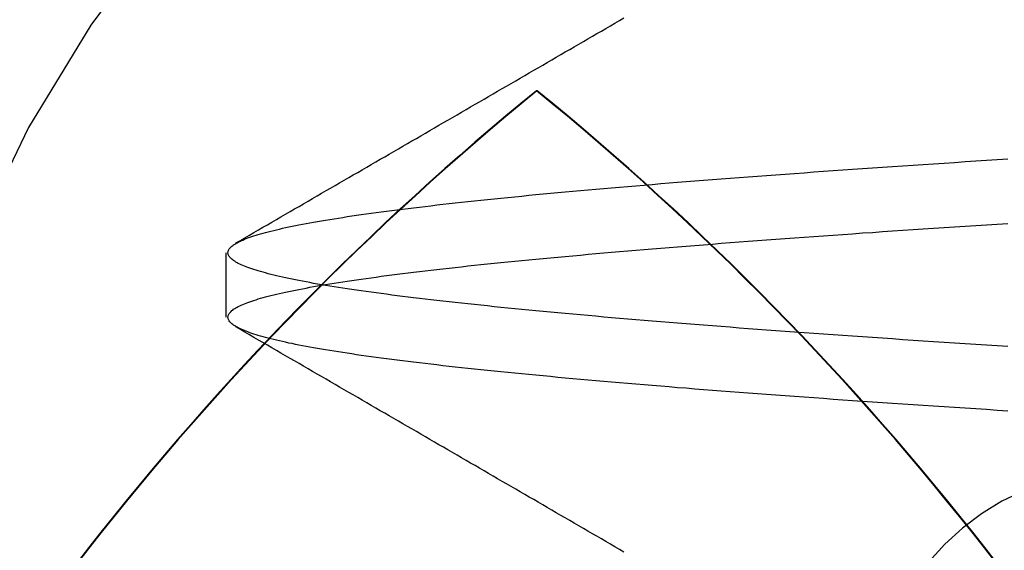
# Model space of a CAD drawing. Extents: x 58 to 871, y 57 to 1129.
# Drawn here: x 669 to 671, y 1044 to 1045 of the extents above; entities that cross this region are included whole.
import ezdxf

# ---------------------------------------------------------------- set-up
doc = ezdxf.new("R2010")
doc.units = 0
doc.header["$LTSCALE"] = 4
doc.linetypes.add('CENTER', pattern=[50.8, 31.75, -6.35, 6.35, -6.35])
doc.linetypes.add('HIDDEN', pattern=[9.525, 6.35, -3.175])
for name, color, linetype in [('AM_5', 3, 'CONTINUOUS'), ('AM_7', 1, 'CENTER'), ('OBRYS', 7, 'CONTINUOUS'), ('SKRYTÁ__ISO_', 2, 'HIDDEN'), ('VIDITELNÁ__ISO_', 7, 'CONTINUOUS')]:
    doc.layers.add(name, color=color, linetype=linetype)
doc.styles.get("Standard").update_dxf_attribs({"font": 'simplex.shx', "width": 0.75})
doc.dimstyles.get("Standard").update_dxf_attribs({"dimtxt": 0.18, "dimasz": 0.18, "dimexe": 0.18, "dimexo": 0.0625, "dimgap": 0.09, "dimtad": 0, "dimtih": 1, "dimtoh": 1, "dimzin": 0, "dimcen": 0.09, "dimazin": 3, "dimtfac": 1, "dimtofl": 0, "dimtmove": 0, "dimatfit": 3})

# ---------------------------------------------------------------- blocks, each defined once
blk = doc.blocks.new('A$C4B7440DB')
at = {"layer": 'SKRYTÁ__ISO_'}
for p, q in [((10.8101, 22.067), (10.9399, 22.067)), ((11.266, 21.4425), (11.266, 21.4411))]:
    blk.add_line(p, q, dxfattribs=at)
for points in [[(10.6213, 20.4934, 0), (10.6227, 20.5151, 0), (10.6241, 20.5367, 0), (10.6255, 20.5582, 0), (10.6268, 20.5796, 0), (10.6282, 20.6008, 0), (10.6296, 20.6219, 0), (10.631, 20.6429, 0), (10.6324, 20.6637, 0), (10.6338, 20.6844, 0), (10.6351, 20.705, 0), (10.6365, 20.7255, 0), (10.6379, 20.7458, 0), (10.6393, 20.766, 0), (10.6407, 20.786, 0), (10.6421, 20.806, 0), (10.6434, 20.8258, 0), (10.6448, 20.8454, 0), (10.6462, 20.8649, 0), (10.6476, 20.8843, 0), (10.649, 20.9036, 0), (10.6504, 20.9227, 0), (10.6517, 20.9416, 0), (10.6531, 20.9605, 0), (10.6545, 20.9792, 0), (10.6559, 20.9977, 0), (10.6573, 21.0161, 0), (10.6587, 21.0344, 0), (10.66, 21.0525, 0), (10.6614, 21.0705, 0), (10.6628, 21.0884, 0), (10.6642, 21.1061, 0), (10.6656, 21.1236, 0), (10.667, 21.1411, 0), (10.6683, 21.1583, 0), (10.6697, 21.1754, 0), (10.6711, 21.1924, 0), (10.6725, 21.2093, 0), (10.6739, 21.2259, 0), (10.6753, 21.2425, 0), (10.6766, 21.2589, 0), (10.678, 21.2751, 0), (10.6794, 21.2912, 0), (10.6808, 21.3071, 0), (10.6822, 21.3229, 0), (10.6836, 21.3386, 0), (10.6849, 21.354, 0), (10.6863, 21.3694, 0), (10.6877, 21.3845, 0), (10.6891, 21.3996, 0), (10.6905, 21.4144, 0), (10.6919, 21.4291, 0), (10.6932, 21.4437, 0), (10.6946, 21.4581, 0), (10.696, 21.4723, 0), (10.6974, 21.4864, 0), (10.6988, 21.5004, 0), (10.7002, 21.5141, 0), (10.7015, 21.5277, 0), (10.7029, 21.5412, 0), (10.7043, 21.5545, 0), (10.7057, 21.5676, 0), (10.7071, 21.5805, 0), (10.7085, 21.5933, 0), (10.7098, 21.606, 0), (10.7112, 21.6185, 0), (10.7126, 21.6308, 0), (10.714, 21.6429, 0), (10.7154, 21.6549, 0), (10.7168, 21.6667, 0), (10.7181, 21.6783, 0), (10.7195, 21.6898, 0), (10.7209, 21.7011, 0), (10.7223, 21.7122, 0), (10.7237, 21.7232, 0), (10.7251, 21.734, 0), (10.7264, 21.7446, 0), (10.7278, 21.7551, 0), (10.7292, 21.7654, 0), (10.7306, 21.7755, 0), (10.732, 21.7854, 0), (10.7334, 21.7952, 0), (10.7347, 21.8048, 0), (10.7361, 21.8142, 0), (10.7375, 21.8234, 0), (10.7389, 21.8325, 0), (10.7403, 21.8414, 0), (10.7416, 21.8501, 0), (10.743, 21.8587, 0), (10.7444, 21.867, 0), (10.7458, 21.8752, 0), (10.7472, 21.8832, 0), (10.7486, 21.8911, 0), (10.7499, 21.8988, 0), (10.7513, 21.9063, 0), (10.7527, 21.9136, 0), (10.7541, 21.9207, 0), (10.7555, 21.9277, 0), (10.7569, 21.9345, 0), (10.7582, 21.9411, 0), (10.7596, 21.9476, 0), (10.761, 21.9539, 0), (10.7624, 21.96, 0), (10.7638, 21.9659, 0), (10.7652, 21.9716, 0), (10.7665, 21.9772, 0), (10.7679, 21.9826, 0), (10.7693, 21.9879, 0), (10.7707, 21.9929, 0), (10.7721, 21.9978, 0), (10.7735, 22.0025, 0), (10.7748, 22.007, 0), (10.7762, 22.0114, 0), (10.7776, 22.0156, 0), (10.779, 22.0196, 0), (10.7804, 22.0234, 0), (10.7818, 22.0271, 0), (10.7831, 22.0306, 0), (10.7845, 22.0339, 0), (10.7859, 22.037, 0), (10.7873, 22.04, 0), (10.7887, 22.0428, 0), (10.7901, 22.0454, 0), (10.7914, 22.0478, 0), (10.7928, 22.0501, 0), (10.7942, 22.0522, 0), (10.7956, 22.0541, 0), (10.797, 22.0559, 0), (10.7984, 22.0574, 0), (10.7997, 22.0588, 0), (10.8011, 22.06, 0), (10.8025, 22.0611, 0), (10.8039, 22.062, 0), (10.8053, 22.0627, 0), (10.8067, 22.0632, 0), (10.808, 22.0635, 0), (10.8094, 22.0637, 0), (10.8108, 22.0637, 0), (10.8122, 22.0635, 0), (10.8136, 22.0632, 0), (10.815, 22.0627, 0), (10.8163, 22.062, 0), (10.8177, 22.0611, 0), (10.8191, 22.06, 0), (10.8205, 22.0588, 0), (10.8219, 22.0574, 0), (10.8233, 22.0559, 0), (10.8246, 22.0541, 0), (10.826, 22.0522, 0), (10.8274, 22.0501, 0), (10.8288, 22.0478, 0), (10.8302, 22.0454, 0), (10.8316, 22.0428, 0), (10.8329, 22.04, 0), (10.8343, 22.037, 0), (10.8357, 22.0339, 0), (10.8371, 22.0306, 0), (10.8385, 22.0271, 0), (10.8399, 22.0234, 0), (10.8412, 22.0196, 0), (10.8426, 22.0156, 0), (10.844, 22.0114, 0), (10.8454, 22.007, 0), (10.8468, 22.0025, 0), (10.8482, 21.9978, 0), (10.8495, 21.9929, 0), (10.8509, 21.9879, 0), (10.8523, 21.9826, 0), (10.8537, 21.9772, 0), (10.8551, 21.9716, 0), (10.8565, 21.9659, 0), (10.8578, 21.96, 0), (10.8592, 21.9539, 0), (10.8606, 21.9476, 0), (10.862, 21.9411, 0), (10.8634, 21.9345, 0), (10.8648, 21.9277, 0), (10.8661, 21.9207, 0), (10.8675, 21.9136, 0), (10.8689, 21.9063, 0), (10.8703, 21.8988, 0), (10.8717, 21.8911, 0), (10.8731, 21.8832, 0), (10.8744, 21.8752, 0), (10.8758, 21.867, 0), (10.8772, 21.8587, 0), (10.8786, 21.8501, 0), (10.88, 21.8414, 0), (10.8814, 21.8325, 0), (10.8827, 21.8234, 0), (10.8841, 21.8142, 0), (10.8855, 21.8048, 0), (10.8869, 21.7952, 0), (10.8883, 21.7854, 0), (10.8897, 21.7755, 0), (10.891, 21.7654, 0), (10.8924, 21.7551, 0), (10.8938, 21.7446, 0), (10.8952, 21.734, 0), (10.8966, 21.7232, 0), (10.898, 21.7122, 0), (10.8993, 21.7011, 0), (10.9007, 21.6898, 0), (10.9021, 21.6783, 0), (10.9035, 21.6667, 0), (10.9049, 21.6549, 0), (10.9063, 21.6429, 0), (10.9076, 21.6308, 0), (10.909, 21.6185, 0), (10.9104, 21.606, 0), (10.9118, 21.5933, 0), (10.9132, 21.5805, 0), (10.9146, 21.5676, 0), (10.9159, 21.5545, 0), (10.9173, 21.5412, 0), (10.9187, 21.5277, 0), (10.9201, 21.5141, 0), (10.9215, 21.5004, 0), (10.9229, 21.4864, 0), (10.9242, 21.4723, 0), (10.9256, 21.4581, 0), (10.927, 21.4437, 0), (10.9284, 21.4291, 0), (10.9298, 21.4144, 0), (10.9312, 21.3996, 0), (10.9325, 21.3845, 0), (10.9339, 21.3694, 0), (10.9353, 21.354, 0), (10.9367, 21.3386, 0), (10.9381, 21.3229, 0), (10.9395, 21.3071, 0), (10.9408, 21.2912, 0), (10.9422, 21.2751, 0), (10.9436, 21.2589, 0), (10.945, 21.2425, 0), (10.9464, 21.2259, 0), (10.9478, 21.2093, 0), (10.9491, 21.1924, 0), (10.9505, 21.1754, 0), (10.9519, 21.1583, 0), (10.9533, 21.1411, 0), (10.9547, 21.1236, 0), (10.9561, 21.1061, 0), (10.9574, 21.0884, 0), (10.9588, 21.0705, 0), (10.9602, 21.0525, 0), (10.9616, 21.0344, 0), (10.963, 21.0161, 0), (10.9644, 20.9977, 0), (10.9657, 20.9792, 0), (10.9671, 20.9605, 0), (10.9685, 20.9416, 0), (10.9699, 20.9227, 0), (10.9713, 20.9036, 0), (10.9726, 20.8843, 0), (10.974, 20.8649, 0), (10.9754, 20.8454, 0), (10.9768, 20.8258, 0), (10.9782, 20.806, 0), (10.9796, 20.786, 0), (10.9809, 20.766, 0), (10.9823, 20.7458, 0), (10.9837, 20.7255, 0), (10.9851, 20.705, 0), (10.9865, 20.6844, 0), (10.9879, 20.6637, 0), (10.9892, 20.6429, 0), (10.9906, 20.6219, 0), (10.992, 20.6008, 0), (10.9934, 20.5796, 0), (10.9948, 20.5582, 0), (10.9962, 20.5367, 0), (10.9975, 20.5151, 0), (10.9989, 20.4934, 0)], [(10.7511, 20.4934, 0), (10.7525, 20.5151, 0), (10.7538, 20.5367, 0), (10.7552, 20.5582, 0), (10.7566, 20.5796, 0), (10.758, 20.6008, 0), (10.7594, 20.6219, 0), (10.7608, 20.6429, 0), (10.7621, 20.6637, 0), (10.7635, 20.6844, 0), (10.7649, 20.705, 0), (10.7663, 20.7255, 0), (10.7677, 20.7458, 0), (10.7691, 20.766, 0), (10.7704, 20.786, 0), (10.7718, 20.806, 0), (10.7732, 20.8258, 0), (10.7746, 20.8454, 0), (10.776, 20.8649, 0), (10.7773, 20.8843, 0), (10.7787, 20.9036, 0), (10.7801, 20.9227, 0), (10.7815, 20.9416, 0), (10.7829, 20.9605, 0), (10.7843, 20.9792, 0), (10.7856, 20.9977, 0), (10.787, 21.0161, 0), (10.7884, 21.0344, 0), (10.7898, 21.0525, 0), (10.7912, 21.0705, 0), (10.7926, 21.0884, 0), (10.7939, 21.1061, 0), (10.7953, 21.1236, 0), (10.7967, 21.1411, 0), (10.7981, 21.1583, 0), (10.7995, 21.1754, 0), (10.8009, 21.1924, 0), (10.8022, 21.2093, 0), (10.8036, 21.2259, 0), (10.805, 21.2425, 0), (10.8064, 21.2589, 0), (10.8078, 21.2751, 0), (10.8092, 21.2912, 0), (10.8105, 21.3071, 0), (10.8119, 21.3229, 0), (10.8133, 21.3386, 0), (10.8147, 21.354, 0), (10.8161, 21.3694, 0), (10.8175, 21.3845, 0), (10.8188, 21.3996, 0), (10.8202, 21.4144, 0), (10.8216, 21.4291, 0), (10.823, 21.4437, 0), (10.8244, 21.4581, 0), (10.8258, 21.4723, 0), (10.8271, 21.4864, 0), (10.8285, 21.5004, 0), (10.8299, 21.5141, 0), (10.8313, 21.5277, 0), (10.8327, 21.5412, 0), (10.8341, 21.5545, 0), (10.8354, 21.5676, 0), (10.8368, 21.5805, 0), (10.8382, 21.5933, 0), (10.8396, 21.606, 0), (10.841, 21.6185, 0), (10.8424, 21.6308, 0), (10.8437, 21.6429, 0), (10.8451, 21.6549, 0), (10.8465, 21.6667, 0), (10.8479, 21.6783, 0), (10.8493, 21.6898, 0), (10.8507, 21.7011, 0), (10.852, 21.7123, 0), (10.8534, 21.7232, 0), (10.8548, 21.734, 0), (10.8562, 21.7446, 0), (10.8576, 21.7551, 0), (10.859, 21.7654, 0), (10.8603, 21.7755, 0), (10.8617, 21.7854, 0), (10.8631, 21.7952, 0), (10.8645, 21.8048, 0), (10.8659, 21.8142, 0), (10.8673, 21.8234, 0), (10.8686, 21.8325, 0), (10.87, 21.8414, 0), (10.8714, 21.8501, 0), (10.8728, 21.8587, 0), (10.8742, 21.867, 0), (10.8756, 21.8752, 0), (10.8769, 21.8832, 0), (10.8783, 21.8911, 0), (10.8797, 21.8988, 0), (10.8811, 21.9063, 0), (10.8825, 21.9136, 0), (10.8839, 21.9207, 0), (10.8852, 21.9277, 0), (10.8866, 21.9345, 0), (10.888, 21.9411, 0), (10.8894, 21.9476, 0), (10.8908, 21.9539, 0), (10.8922, 21.96, 0), (10.8935, 21.9659, 0), (10.8949, 21.9716, 0), (10.8963, 21.9772, 0), (10.8977, 21.9826, 0), (10.8991, 21.9879, 0), (10.9005, 21.9929, 0), (10.9018, 21.9978, 0), (10.9032, 22.0025, 0), (10.9046, 22.007, 0), (10.906, 22.0114, 0), (10.9074, 22.0156, 0), (10.9088, 22.0196, 0), (10.9101, 22.0234, 0), (10.9115, 22.0271, 0), (10.9129, 22.0306, 0), (10.9143, 22.0339, 0), (10.9157, 22.037, 0), (10.9171, 22.04, 0), (10.9184, 22.0428, 0), (10.9198, 22.0454, 0), (10.9212, 22.0478, 0), (10.9226, 22.0501, 0), (10.924, 22.0522, 0), (10.9254, 22.0541, 0), (10.9267, 22.0559, 0), (10.9281, 22.0574, 0), (10.9295, 22.0588, 0), (10.9309, 22.06, 0), (10.9323, 22.0611, 0), (10.9337, 22.062, 0), (10.935, 22.0627, 0), (10.9364, 22.0632, 0), (10.9378, 22.0635, 0), (10.9392, 22.0637, 0), (10.9406, 22.0637, 0), (10.942, 22.0635, 0), (10.9433, 22.0632, 0), (10.9447, 22.0627, 0), (10.9461, 22.062, 0), (10.9475, 22.0611, 0), (10.9489, 22.06, 0), (10.9503, 22.0588, 0), (10.9516, 22.0574, 0), (10.953, 22.0559, 0), (10.9544, 22.0541, 0), (10.9558, 22.0522, 0), (10.9572, 22.0501, 0), (10.9586, 22.0478, 0), (10.9599, 22.0454, 0), (10.9613, 22.0428, 0), (10.9627, 22.04, 0), (10.9641, 22.037, 0), (10.9655, 22.0339, 0), (10.9669, 22.0306, 0), (10.9682, 22.0271, 0), (10.9696, 22.0234, 0), (10.971, 22.0196, 0), (10.9724, 22.0156, 0), (10.9738, 22.0114, 0), (10.9752, 22.007, 0), (10.9765, 22.0025, 0), (10.9779, 21.9978, 0), (10.9793, 21.9929, 0), (10.9807, 21.9879, 0), (10.9821, 21.9826, 0), (10.9835, 21.9772, 0), (10.9848, 21.9716, 0), (10.9862, 21.9659, 0), (10.9876, 21.96, 0), (10.989, 21.9539, 0), (10.9904, 21.9476, 0), (10.9918, 21.9411, 0), (10.9931, 21.9345, 0), (10.9945, 21.9277, 0), (10.9959, 21.9207, 0), (10.9973, 21.9136, 0), (10.9987, 21.9063, 0), (11.0001, 21.8988, 0), (11.0014, 21.8911, 0), (11.0028, 21.8832, 0), (11.0042, 21.8752, 0), (11.0056, 21.867, 0), (11.007, 21.8587, 0), (11.0083, 21.8501, 0), (11.0097, 21.8414, 0), (11.0111, 21.8325, 0), (11.0125, 21.8234, 0), (11.0139, 21.8142, 0), (11.0153, 21.8048, 0), (11.0166, 21.7952, 0), (11.018, 21.7854, 0), (11.0194, 21.7755, 0), (11.0208, 21.7654, 0), (11.0222, 21.7551, 0), (11.0236, 21.7446, 0), (11.0249, 21.734, 0), (11.0263, 21.7232, 0), (11.0277, 21.7123, 0), (11.0291, 21.7011, 0), (11.0305, 21.6898, 0), (11.0319, 21.6783, 0), (11.0332, 21.6667, 0), (11.0346, 21.6549, 0), (11.036, 21.6429, 0), (11.0374, 21.6308, 0), (11.0388, 21.6185, 0), (11.0402, 21.606, 0), (11.0415, 21.5933, 0), (11.0429, 21.5805, 0), (11.0443, 21.5676, 0), (11.0457, 21.5545, 0), (11.0471, 21.5412, 0), (11.0485, 21.5277, 0), (11.0498, 21.5141, 0), (11.0512, 21.5004, 0), (11.0526, 21.4864, 0), (11.054, 21.4723, 0), (11.0554, 21.4581, 0), (11.0568, 21.4437, 0), (11.0581, 21.4291, 0), (11.0595, 21.4144, 0), (11.0609, 21.3996, 0), (11.0623, 21.3845, 0), (11.0637, 21.3694, 0), (11.0651, 21.354, 0), (11.0664, 21.3386, 0), (11.0678, 21.3229, 0), (11.0692, 21.3071, 0), (11.0706, 21.2912, 0), (11.072, 21.2751, 0), (11.0734, 21.2589, 0), (11.0747, 21.2425, 0), (11.0761, 21.2259, 0), (11.0775, 21.2093, 0), (11.0789, 21.1924, 0), (11.0803, 21.1754, 0), (11.0817, 21.1583, 0), (11.083, 21.1411, 0), (11.0844, 21.1236, 0), (11.0858, 21.1061, 0), (11.0872, 21.0884, 0), (11.0886, 21.0705, 0), (11.09, 21.0525, 0), (11.0913, 21.0344, 0), (11.0927, 21.0161, 0), (11.0941, 20.9977, 0), (11.0955, 20.9792, 0), (11.0969, 20.9605, 0), (11.0983, 20.9416, 0), (11.0996, 20.9227, 0), (11.101, 20.9036, 0), (11.1024, 20.8843, 0), (11.1038, 20.8649, 0), (11.1052, 20.8454, 0), (11.1066, 20.8258, 0), (11.1079, 20.806, 0), (11.1093, 20.786, 0), (11.1107, 20.766, 0), (11.1121, 20.7458, 0), (11.1135, 20.7255, 0), (11.1149, 20.705, 0), (11.1162, 20.6844, 0), (11.1176, 20.6637, 0), (11.119, 20.6429, 0), (11.1204, 20.6219, 0), (11.1218, 20.6008, 0), (11.1232, 20.5796, 0), (11.1245, 20.5582, 0), (11.1259, 20.5367, 0), (11.1273, 20.5151, 0), (11.1287, 20.4934, 0)], [(10.3376, 21.2664, 0), (10.3429, 21.2754, 0), (10.3481, 21.2845, 0), (10.3534, 21.2936, 0), (10.3587, 21.3027, 0), (10.3639, 21.3118, 0), (10.3692, 21.3209, 0), (10.3745, 21.33, 0), (10.3798, 21.339, 0), (10.385, 21.3481, 0), (10.3903, 21.3572, 0), (10.3956, 21.3663, 0), (10.4008, 21.3754, 0), (10.4061, 21.3845, 0), (10.4114, 21.3935, 0), (10.4166, 21.4026, 0), (10.4219, 21.4117, 0), (10.4272, 21.4208, 0), (10.4324, 21.4299, 0), (10.4377, 21.439, 0), (10.443, 21.4481, 0), (10.4482, 21.4571, 0), (10.4535, 21.4662, 0), (10.4588, 21.4753, 0), (10.464, 21.4844, 0), (10.4693, 21.4935, 0), (10.4746, 21.5026, 0), (10.4798, 21.5117, 0), (10.4851, 21.5207, 0), (10.4904, 21.5298, 0), (10.4956, 21.5389, 0), (10.5009, 21.548, 0), (10.5062, 21.5571, 0), (10.5114, 21.5662, 0), (10.5167, 21.5753, 0), (10.522, 21.5843, 0), (10.5272, 21.5934, 0), (10.5325, 21.6025, 0), (10.5378, 21.6116, 0), (10.543, 21.6207, 0), (10.5483, 21.6298, 0), (10.5536, 21.6389, 0), (10.5588, 21.6479, 0), (10.5641, 21.657, 0), (10.5694, 21.6661, 0), (10.5746, 21.6752, 0), (10.5799, 21.6843, 0), (10.5852, 21.6934, 0), (10.5904, 21.7025, 0), (10.5957, 21.7115, 0), (10.601, 21.7206, 0), (10.6062, 21.7297, 0), (10.6115, 21.7388, 0), (10.6168, 21.7479, 0), (10.622, 21.757, 0), (10.6273, 21.7661, 0), (10.6326, 21.7751, 0), (10.6378, 21.7842, 0), (10.6431, 21.7933, 0), (10.6484, 21.8024, 0), (10.6536, 21.8115, 0), (10.6589, 21.8206, 0), (10.6642, 21.8297, 0), (10.6694, 21.8388, 0), (10.6747, 21.8478, 0), (10.68, 21.8569, 0), (10.6852, 21.866, 0), (10.6905, 21.8751, 0), (10.6958, 21.8842, 0), (10.701, 21.8933, 0), (10.7063, 21.9024, 0), (10.7116, 21.9114, 0), (10.7168, 21.9205, 0), (10.7221, 21.9296, 0), (10.7273, 21.9387, 0), (10.7326, 21.9478, 0), (10.7379, 21.9569, 0), (10.7431, 21.966, 0), (10.7484, 21.9751, 0), (10.7537, 21.9841, 0), (10.7589, 21.9932, 0), (10.7642, 22.0023, 0), (10.7695, 22.0114, 0), (10.7747, 22.0205, 0), (10.78, 22.0296, 0), (10.7853, 22.0387, 0), (10.7905, 22.0478, 0)], [(10.9595, 22.0478, 0), (10.9647, 22.0387, 0), (10.97, 22.0296, 0), (10.9753, 22.0205, 0), (10.9805, 22.0114, 0), (10.9858, 22.0023, 0), (10.9911, 21.9932, 0), (10.9963, 21.9841, 0), (11.0016, 21.9751, 0), (11.0069, 21.966, 0), (11.0121, 21.9569, 0), (11.0174, 21.9478, 0), (11.0227, 21.9387, 0), (11.0279, 21.9296, 0), (11.0332, 21.9205, 0), (11.0384, 21.9114, 0), (11.0437, 21.9024, 0), (11.049, 21.8933, 0), (11.0542, 21.8842, 0), (11.0595, 21.8751, 0), (11.0648, 21.866, 0), (11.07, 21.8569, 0), (11.0753, 21.8478, 0), (11.0806, 21.8388, 0), (11.0858, 21.8297, 0), (11.0911, 21.8206, 0), (11.0964, 21.8115, 0), (11.1016, 21.8024, 0), (11.1069, 21.7933, 0), (11.1122, 21.7842, 0), (11.1174, 21.7751, 0), (11.1227, 21.7661, 0), (11.128, 21.757, 0), (11.1332, 21.7479, 0), (11.1385, 21.7388, 0), (11.1438, 21.7297, 0), (11.149, 21.7206, 0), (11.1543, 21.7115, 0), (11.1596, 21.7025, 0), (11.1648, 21.6934, 0), (11.1701, 21.6843, 0), (11.1754, 21.6752, 0), (11.1806, 21.6661, 0), (11.1859, 21.657, 0), (11.1912, 21.6479, 0), (11.1964, 21.6389, 0), (11.2017, 21.6298, 0), (11.207, 21.6207, 0), (11.2122, 21.6116, 0), (11.2175, 21.6025, 0), (11.2228, 21.5934, 0), (11.228, 21.5843, 0), (11.2333, 21.5753, 0), (11.2386, 21.5662, 0), (11.2438, 21.5571, 0), (11.2491, 21.548, 0), (11.2544, 21.5389, 0), (11.2596, 21.5298, 0), (11.2649, 21.5207, 0), (11.2702, 21.5117, 0), (11.2754, 21.5026, 0), (11.2807, 21.4935, 0), (11.286, 21.4844, 0), (11.2912, 21.4753, 0), (11.2965, 21.4662, 0), (11.3018, 21.4571, 0), (11.307, 21.4481, 0), (11.3123, 21.439, 0), (11.3176, 21.4299, 0), (11.3228, 21.4208, 0), (11.3281, 21.4117, 0), (11.3334, 21.4026, 0), (11.3386, 21.3935, 0), (11.3439, 21.3845, 0), (11.3492, 21.3754, 0), (11.3544, 21.3663, 0), (11.3597, 21.3572, 0), (11.365, 21.3481, 0), (11.3702, 21.339, 0), (11.3755, 21.3299, 0), (11.3808, 21.3209, 0), (11.3861, 21.3118, 0), (11.3913, 21.3027, 0), (11.3966, 21.2936, 0), (11.4019, 21.2845, 0), (11.4071, 21.2754, 0), (11.4124, 21.2664, 0)], [(10.3138, 20.5143, 0), (10.3457, 20.5391, 0), (10.3774, 20.5641, 0), (10.4089, 20.5892, 0), (10.4402, 20.6146, 0), (10.4714, 20.6403, 0), (10.5024, 20.6661, 0), (10.5332, 20.6922, 0), (10.5639, 20.7184, 0), (10.5943, 20.7449, 0), (10.6246, 20.7716, 0), (10.6546, 20.7985, 0), (10.6845, 20.8257, 0), (10.7142, 20.853, 0), (10.7437, 20.8805, 0), (10.773, 20.9083, 0), (10.8021, 20.9362, 0), (10.8311, 20.9644, 0), (10.8598, 20.9927, 0), (10.8883, 21.0212, 0), (10.9166, 21.05, 0), (10.9447, 21.0789, 0), (10.9727, 21.1081, 0), (11.0004, 21.1374, 0), (11.0279, 21.1669, 0), (11.0552, 21.1967, 0), (11.0823, 21.2266, 0), (11.1091, 21.2567, 0), (11.1358, 21.287, 0), (11.1623, 21.3174, 0), (11.1885, 21.3481, 0), (11.2146, 21.3789, 0), (11.2404, 21.4099, 0), (11.266, 21.4411, 0)], [(11.266, 21.4411, 0), (11.266, 21.4411, 0), (11.266, 21.4411, 0), (11.2659, 21.4411, 0), (11.2659, 21.4412, 0), (11.2659, 21.4412, 0), (11.2659, 21.4412, 0), (11.2659, 21.4412, 0), (11.2659, 21.4412, 0), (11.2659, 21.4412, 0), (11.2659, 21.4412, 0), (11.2659, 21.4412, 0), (11.2659, 21.4412, 0), (11.2659, 21.4412, 0), (11.2659, 21.4412, 0), (11.2659, 21.4412, 0), (11.2659, 21.4412, 0), (11.2659, 21.4412, 0), (11.2659, 21.4412, 0), (11.2659, 21.4412, 0), (11.2659, 21.4412, 0), (11.2659, 21.4412, 0), (11.2659, 21.4413, 0), (11.2659, 21.4413, 0), (11.2659, 21.4413, 0), (11.2658, 21.4413, 0), (11.2658, 21.4413, 0), (11.2658, 21.4413, 0), (11.2658, 21.4413, 0), (11.2658, 21.4413, 0), (11.2658, 21.4413, 0), (11.2658, 21.4413, 0), (11.2658, 21.4413, 0), (11.2658, 21.4413, 0), (11.2658, 21.4413, 0), (11.2658, 21.4413, 0), (11.2658, 21.4413, 0), (11.2658, 21.4413, 0), (11.2658, 21.4413, 0), (11.2658, 21.4413, 0), (11.2658, 21.4414, 0), (11.2658, 21.4414, 0), (11.2658, 21.4414, 0), (11.2658, 21.4414, 0), (11.2658, 21.4414, 0), (11.2658, 21.4414, 0), (11.2658, 21.4414, 0), (11.2657, 21.4414, 0), (11.2657, 21.4414, 0), (11.2657, 21.4414, 0), (11.2657, 21.4414, 0), (11.2657, 21.4414, 0), (11.2657, 21.4414, 0), (11.2657, 21.4414, 0), (11.2657, 21.4414, 0), (11.2657, 21.4414, 0), (11.2657, 21.4414, 0), (11.2657, 21.4414, 0), (11.2657, 21.4415, 0), (11.2657, 21.4415, 0), (11.2657, 21.4415, 0), (11.2657, 21.4415, 0), (11.2657, 21.4415, 0), (11.2657, 21.4415, 0), (11.2657, 21.4415, 0), (11.2657, 21.4415, 0), (11.2657, 21.4415, 0), (11.2657, 21.4415, 0), (11.2657, 21.4415, 0), (11.2656, 21.4415, 0), (11.2656, 21.4415, 0), (11.2656, 21.4415, 0), (11.2656, 21.4415, 0), (11.2656, 21.4415, 0), (11.2656, 21.4415, 0), (11.2656, 21.4415, 0), (11.2656, 21.4416, 0), (11.2656, 21.4416, 0), (11.2656, 21.4416, 0), (11.2656, 21.4416, 0), (11.2656, 21.4416, 0), (11.2656, 21.4416, 0), (11.2656, 21.4416, 0), (11.2656, 21.4416, 0), (11.2656, 21.4416, 0), (11.2656, 21.4416, 0), (11.2656, 21.4416, 0), (11.2656, 21.4416, 0), (11.2656, 21.4416, 0), (11.2656, 21.4416, 0), (11.2656, 21.4416, 0), (11.2655, 21.4416, 0), (11.2655, 21.4416, 0), (11.2655, 21.4416, 0), (11.2655, 21.4417, 0), (11.2655, 21.4417, 0), (11.2655, 21.4417, 0), (11.2655, 21.4417, 0), (11.2655, 21.4417, 0), (11.2655, 21.4417, 0), (11.2655, 21.4417, 0), (11.2655, 21.4417, 0), (11.2655, 21.4417, 0), (11.2655, 21.4417, 0), (11.2655, 21.4417, 0), (11.2655, 21.4417, 0), (11.2655, 21.4417, 0), (11.2655, 21.4417, 0), (11.2655, 21.4417, 0), (11.2655, 21.4417, 0), (11.2655, 21.4417, 0), (11.2655, 21.4417, 0), (11.2655, 21.4418, 0), (11.2654, 21.4418, 0), (11.2654, 21.4418, 0), (11.2654, 21.4418, 0), (11.2654, 21.4418, 0), (11.2654, 21.4418, 0), (11.2654, 21.4418, 0), (11.2654, 21.4418, 0), (11.2654, 21.4418, 0), (11.2654, 21.4418, 0), (11.2654, 21.4418, 0), (11.2654, 21.4418, 0), (11.2654, 21.4418, 0), (11.2654, 21.4418, 0), (11.2654, 21.4418, 0), (11.2654, 21.4418, 0), (11.2654, 21.4418, 0)]]:
    blk.add_polyline3d(points, dxfattribs=at)
for radius in [2.5, 0.5]:
    blk.add_arc((10, 20.267), radius, 0, 90, dxfattribs=at)
at = {"layer": 'VIDITELNÁ__ISO_'}
for points in [[(11.266, 21.4425, 0), (11.2404, 21.4737, 0), (11.2146, 21.5048, 0), (11.1885, 21.5356, 0), (11.1623, 21.5663, 0), (11.1358, 21.5967, 0), (11.1091, 21.627, 0), (11.0823, 21.6571, 0), (11.0552, 21.687, 0), (11.0279, 21.7167, 0), (11.0004, 21.7463, 0), (10.9727, 21.7756, 0), (10.9447, 21.8047, 0), (10.9166, 21.8337, 0), (10.8883, 21.8624, 0), (10.8598, 21.891, 0), (10.8311, 21.9193, 0), (10.8021, 21.9475, 0), (10.773, 21.9754, 0), (10.7437, 22.0032, 0), (10.7142, 22.0307, 0), (10.6845, 22.058, 0), (10.6546, 22.0851, 0), (10.6246, 22.112, 0), (10.5943, 22.1387, 0), (10.5639, 22.1652, 0), (10.5332, 22.1915, 0), (10.5024, 22.2176, 0), (10.4714, 22.2434, 0), (10.4402, 22.269, 0), (10.4089, 22.2944, 0), (10.3774, 22.3196, 0), (10.3457, 22.3446, 0), (10.3138, 22.3693, 0)], [(11.2654, 21.4418, 0), (11.2398, 21.473, 0), (11.214, 21.504, 0), (11.1879, 21.5349, 0), (11.1617, 21.5655, 0), (11.1352, 21.596, 0), (11.1086, 21.6262, 0), (11.0817, 21.6563, 0), (11.0546, 21.6862, 0), (11.0273, 21.7159, 0), (10.9998, 21.7455, 0), (10.9721, 21.7748, 0), (10.9442, 21.8039, 0), (10.916, 21.8329, 0), (10.8877, 21.8616, 0), (10.8592, 21.8901, 0), (10.8305, 21.9185, 0), (10.8016, 21.9466, 0), (10.7725, 21.9745, 0), (10.7431, 22.0023, 0), (10.7136, 22.0298, 0), (10.684, 22.0571, 0), (10.6541, 22.0842, 0), (10.624, 22.1111, 0), (10.5937, 22.1378, 0), (10.5633, 22.1643, 0), (10.5327, 22.1906, 0), (10.5019, 22.2166, 0), (10.4709, 22.2424, 0), (10.4397, 22.2681, 0), (10.4083, 22.2935, 0), (10.3768, 22.3186, 0), (10.3451, 22.3436, 0), (10.3132, 22.3683, 0)], [(10.3138, 20.5158, 0), (10.3457, 20.5405, 0), (10.3774, 20.5655, 0), (10.4089, 20.5907, 0), (10.4402, 20.6161, 0), (10.4714, 20.6417, 0), (10.5024, 20.6675, 0), (10.5332, 20.6936, 0), (10.5639, 20.7199, 0), (10.5943, 20.7464, 0), (10.6246, 20.7731, 0), (10.6546, 20.8, 0), (10.6845, 20.8271, 0), (10.7142, 20.8544, 0), (10.7437, 20.8819, 0), (10.773, 20.9097, 0), (10.8021, 20.9376, 0), (10.8311, 20.9658, 0), (10.8598, 20.9941, 0), (10.8883, 21.0227, 0), (10.9166, 21.0514, 0), (10.9447, 21.0804, 0), (10.9727, 21.1095, 0), (11.0004, 21.1388, 0), (11.0279, 21.1684, 0), (11.0552, 21.1981, 0), (11.0823, 21.228, 0), (11.1091, 21.2581, 0), (11.1358, 21.2884, 0), (11.1623, 21.3188, 0), (11.1885, 21.3495, 0), (11.2146, 21.3803, 0), (11.2404, 21.4114, 0), (11.266, 21.4425, 0)]]:
    blk.add_polyline3d(points, dxfattribs=at)
blk = doc.blocks.new('A$C07E735F5')
at = {"layer": 'OBRYS', "rotation": 90}
blk.add_blockref('A$C4B7440DB', (34.368, 71.0436), dxfattribs=at)
blk = doc.blocks.new('*U97')
at = {"layer": 'AM_5', "color": 3, "width": 0.75}
blk.add_text('65', height=17.5, rotation=90, dxfattribs=at).set_placement((858.7665, 1043.7065))
blk = doc.blocks.new('*D86')
at = {"layer": 'AM_5'}
for p, q in [((470.5934, 1086.7838), (871.2665, 1086.7838)), ((866.2665, 1069.2838), (866.2665, 1039.3791)), ((555.1188, 1021.8791), (871.2665, 1021.8791))]:
    blk.add_line(p, q, dxfattribs=at)
for points in [[(863.3499, 1069.2838), (869.1832, 1069.2838), (866.2665, 1086.7838)], [(863.3499, 1039.3791), (869.1832, 1039.3791), (866.2665, 1021.8791)]]:
    blk.add_solid(points, dxfattribs=at)
at = {"layer": 'AM_7'}
blk.add_blockref('*U97', (0, 0), dxfattribs=at)

msp = doc.modelspace()

# ---------------------------------------------------------------- block references
at = {"layer": 'AM_7'}
msp.add_blockref('A$C07E735F5', (657.1996, 962.7283, -660.1845), dxfattribs=at)

# ---------------------------------------------------------------- dimensions: what is measured, and where the dimension line sits
at = {"layer": 'AM_5'}
dim = msp.add_linear_dim(base=(866.2665, 1021.8791), p1=(470.5934, 1086.7838), p2=(555.1188, 1021.8791, -665.5861), angle=90, dimstyle='Standard', override={"dimdec": 0, "dimtp": 0, "dimtm": 0, "dimtfac": 1}, dxfattribs=at)
dim.commit()
dim.dimension.update_dxf_attribs({"geometry": '*D86', "text_midpoint": (850.0165, 1054.3315)})

doc.saveas('drawing.dxf')
